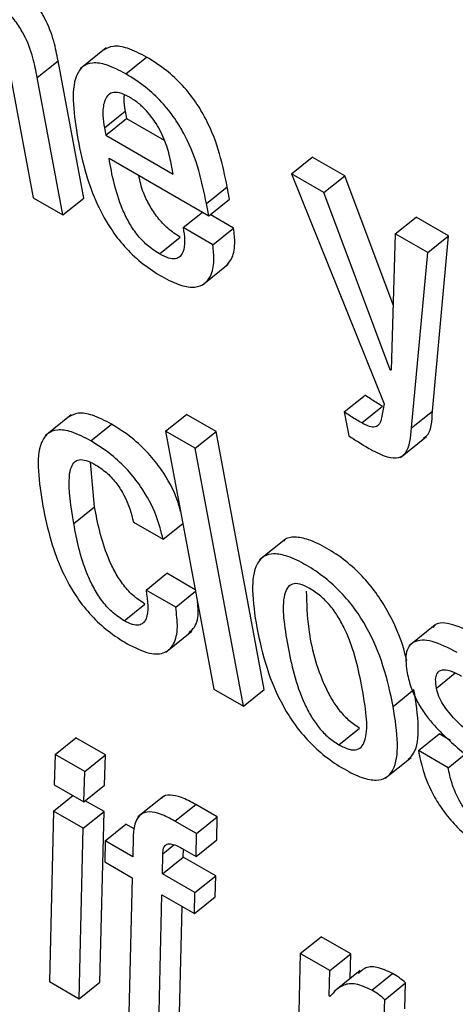
# Model space of a CAD drawing. Units: inches. Extents: x 0.1 to 10.8, y 0.2 to 8.4.
# Drawn here: x 9 to 9, y 6 to 6.1 of the extents above; entities that cross this region are included whole.
import ezdxf

# ---------------------------------------------------------------- set-up
doc = ezdxf.new("R2010")
doc.units = ezdxf.units.IN
doc.header["$MEASUREMENT"] = 0

msp = doc.modelspace()

# ---------------------------------------------------------------- linework, layer by layer
at = {"color": 7, "linetype": 'Continuous', "lineweight": 25}
for p, q in [((9.04083114, 6.05342645), (9.04043075, 6.05310544)), ((9.03976845, 6.05297249), (9.04008876, 6.0532293)), ((9.04048309, 6.05111431), (9.04008876, 6.0532293)), ((9.04113128, 6.05302928), (9.04145159, 6.05328609)), ((9.03932253, 6.0531802), (9.03970648, 6.05112092)), ((9.04016278, 6.0508575), (9.03976845, 6.05297249)), ((9.04080127, 6.052197), (9.04112158, 6.05245381)), ((9.04112158, 6.05245381), (9.04114231, 6.05234261)), ((9.040822, 6.0520858), (9.04114231, 6.05234261)), ((9.04114231, 6.05234261), (9.04171977, 6.05200925)), ((9.04080127, 6.052197), (9.040822, 6.0520858)), ((9.040822, 6.0520858), (9.04186118, 6.0514859)), ((9.04087403, 6.05172838), (9.04240757, 6.05084308)), ((9.04368061, 6.05148846), (9.04400092, 6.05174527)), ((9.04450082, 6.05145669), (9.04400092, 6.05174527)), ((9.04186118, 6.0514859), (9.04183112, 6.05164714)), ((9.04368061, 6.05148846), (9.04510719, 6.04794758)), ((9.04418051, 6.05119988), (9.04368061, 6.05148846)), ((9.04418051, 6.05119988), (9.04450082, 6.05145669)), ((9.04524515, 6.04947258), (9.04450082, 6.05145669)), ((9.0423724, 6.05103173), (9.04269271, 6.05128854)), ((9.04272788, 6.05109989), (9.04269271, 6.05128854)), ((9.03970648, 6.05112092), (9.04016278, 6.0508575)), ((9.04016278, 6.0508575), (9.04048309, 6.05111431)), ((9.04240757, 6.05084308), (9.04272788, 6.05109989)), ((9.0452032, 6.04847378), (9.04418051, 6.05119988)), ((9.04240757, 6.05084308), (9.0423724, 6.05103173)), ((9.04201479, 6.05066201), (9.04231052, 6.05089911)), ((9.04279141, 6.0506554), (9.04243215, 6.05086279)), ((9.04527899, 6.05056574), (9.04559931, 6.05082255)), ((9.0460992, 6.05053396), (9.04559931, 6.05082255)), ((9.04247109, 6.05039859), (9.04201479, 6.05066201)), ((9.04247109, 6.05039859), (9.04279141, 6.0506554)), ((9.04164798, 6.05025799), (9.04196829, 6.0505148)), ((9.04527899, 6.05056574), (9.04521404, 6.04846752)), ((9.04577889, 6.05027715), (9.04527899, 6.05056574)), ((9.04577889, 6.05027715), (9.0460992, 6.05053396)), ((9.04585034, 6.04783661), (9.0460992, 6.05053396)), ((9.04553002, 6.0475798), (9.04577889, 6.05027715)), ((9.04230841, 6.04977559), (9.0427088, 6.0500966)), ((9.0452032, 6.04847378), (9.04521451, 6.04848285)), ((9.04521404, 6.04846752), (9.0452032, 6.04847378)), ((9.0444946, 6.04782489), (9.04481491, 6.0480817)), ((9.04476411, 6.04765455), (9.04508442, 6.04791136)), ((9.04510719, 6.04794758), (9.04506877, 6.04773634)), ((9.04029134, 6.04777791), (9.03989095, 6.0474569)), ((9.04174452, 6.04752978), (9.04206483, 6.04778659)), ((9.04252113, 6.04752318), (9.04206483, 6.04778659)), ((9.0444946, 6.04782489), (9.044563, 6.04745801)), ((9.04553002, 6.0475798), (9.04585034, 6.04783661)), ((9.04059318, 6.0473798), (9.04091349, 6.04763661)), ((9.04220082, 6.04726637), (9.04174452, 6.04752978)), ((9.04174452, 6.04752978), (9.04248526, 6.04355685)), ((9.04220082, 6.04726637), (9.04252113, 6.04752318)), ((9.04326187, 6.04355025), (9.04252113, 6.04752318)), ((9.0453581, 6.04712506), (9.04575849, 6.04744607)), ((9.04294156, 6.04329344), (9.04220082, 6.04726637)), ((9.04065076, 6.04636192), (9.0405868, 6.04704933)), ((9.04033044, 6.04610511), (9.04065076, 6.04636192)), ((9.04124875, 6.04612811), (9.04170505, 6.04586469)), ((9.04170505, 6.04586469), (9.04200947, 6.04610876)), ((9.04359207, 6.04586883), (9.04319168, 6.04554782)), ((9.04144344, 6.04508387), (9.04176376, 6.04534068)), ((9.04219958, 6.04508908), (9.04176376, 6.04534068)), ((9.04189975, 6.04482045), (9.04144344, 6.04508387)), ((9.04189975, 6.04482045), (9.04220416, 6.04506451)), ((9.04110439, 6.04461148), (9.0414247, 6.04486829)), ((9.04174947, 6.04412857), (9.04214986, 6.04444958)), ((9.04589255, 6.04454715), (9.04549216, 6.04422614)), ((9.04248526, 6.04355685), (9.04294156, 6.04329344)), ((9.04294156, 6.04329344), (9.04326187, 6.04355025)), ((9.04524691, 6.04329317), (9.04556722, 6.04354998)), ((9.04441091, 6.04270266), (9.04473123, 6.04295947)), ((9.04004216, 6.04255262), (9.04036247, 6.04280943)), ((9.04081877, 6.04254602), (9.04036247, 6.04280943)), ((9.04563643, 6.04261157), (9.04595674, 6.04286838)), ((9.04612953, 6.04276863), (9.04595674, 6.04286838)), ((9.04609273, 6.04234815), (9.04563643, 6.04261157)), ((9.04004216, 6.04255262), (9.04002746, 6.04208498)), ((9.04049846, 6.04228921), (9.04004216, 6.04255262)), ((9.04049846, 6.04228921), (9.04081877, 6.04254602)), ((9.04080407, 6.04207838), (9.04081877, 6.04254602)), ((9.04512315, 6.0421858), (9.04552354, 6.04250681)), ((9.04609273, 6.04234815), (9.04634131, 6.04254745)), ((9.04048376, 6.04182157), (9.04049846, 6.04228921)), ((9.04002746, 6.04208498), (9.04048376, 6.04182157)), ((9.04048376, 6.04182157), (9.04080407, 6.04207838)), ((9.04002016, 6.04168137), (9.04031589, 6.04191847)), ((9.04079678, 6.04167476), (9.04050834, 6.04184127)), ((9.04171782, 6.04191145), (9.04131743, 6.04159043)), ((9.04002016, 6.04168137), (9.03995664, 6.03905648)), ((9.04047647, 6.04141795), (9.04002016, 6.04168137)), ((9.04188778, 6.04152719), (9.04220809, 6.041784)), ((9.0425398, 6.0415925), (9.04220809, 6.041784)), ((9.04047647, 6.04141795), (9.04079678, 6.04167476)), ((9.04073326, 6.03904987), (9.04079678, 6.04167476)), ((9.04221949, 6.04133569), (9.04188778, 6.04152719)), ((9.04221949, 6.04133569), (9.0425398, 6.0415925)), ((9.0425328, 6.04123925), (9.0425398, 6.0415925)), ((9.04041295, 6.03879306), (9.04047647, 6.04141795)), ((9.04081416, 6.04122301), (9.04113447, 6.04147982)), ((9.0412628, 6.04140573), (9.04113447, 6.04147982)), ((9.04081416, 6.04122301), (9.04080635, 6.04090053)), ((9.04123837, 6.04097811), (9.04081416, 6.04122301)), ((9.04124352, 6.04128839), (9.04123837, 6.04097811)), ((9.04221249, 6.04098244), (9.04221949, 6.04133569)), ((9.04221249, 6.04098244), (9.0425328, 6.04123925)), ((9.04200049, 6.04110482), (9.04221249, 6.04098244)), ((9.04201543, 6.04097125), (9.04201757, 6.04109496)), ((9.04169512, 6.04071444), (9.04170048, 6.04102459)), ((9.04169512, 6.04071444), (9.04201543, 6.04097125)), ((9.04251532, 6.04068267), (9.04201543, 6.04097125)), ((9.04080635, 6.04090053), (9.04123057, 6.04065563)), ((9.04123057, 6.04065563), (9.04117485, 6.03835322)), ((9.04219501, 6.04042586), (9.04169512, 6.04071444)), ((9.04219501, 6.04042586), (9.04251532, 6.04068267)), ((9.04250752, 6.04036019), (9.04251532, 6.04068267)), ((9.04163115, 6.03808981), (9.04168731, 6.04039196)), ((9.04168731, 6.04039196), (9.04218721, 6.04010338)), ((9.04218721, 6.04010338), (9.04219501, 6.04042586)), ((9.04218721, 6.04010338), (9.04250752, 6.04036019)), ((9.04195146, 6.03834662), (9.041997, 6.04021318)), ((9.04381619, 6.03948997), (9.0441365, 6.03974678)), ((9.0445928, 6.03948336), (9.0441365, 6.03974678)), ((9.04381619, 6.03948997), (9.04375223, 6.03686534)), ((9.04427249, 6.03922655), (9.04381619, 6.03948997)), ((9.04427249, 6.03922655), (9.0445928, 6.03948336)), ((9.04458382, 6.03910184), (9.0445928, 6.03948336)), ((9.04426328, 6.03883537), (9.04427249, 6.03922655)), ((9.04474053, 6.03922748), (9.04434014, 6.03890647)), ((9.04491609, 6.03892453), (9.0452364, 6.03918134)), ((9.03995664, 6.03905648), (9.04041295, 6.03879306)), ((9.04041295, 6.03879306), (9.04073326, 6.03904987)), ((9.04511809, 6.03877841), (9.0454384, 6.03903522)), ((9.04542541, 6.03863571), (9.0454384, 6.03903522)), ((9.04427434, 6.03882898), (9.04426328, 6.03883537)), ((9.0451051, 6.0383789), (9.04511809, 6.03877841))]:
    msp.add_line(p, q, dxfattribs=at)
at = {"color": 8, "linetype": 'Continuous', "lineweight": 25}
for p, q in [((9.04591261, 6.04357476), (9.04620202, 6.04380679)), ((9.04170048, 6.04102459), (9.04187323, 6.04116309))]:
    msp.add_line(p, q, dxfattribs=at)
at = {"color": 7, "linetype": 'Continuous', "lineweight": 25}
for points, knots in [([(9.04008876, 6.0532293), (9.04006991, 6.05332811), (9.0400307, 6.05353371), (9.03992477, 6.05382609), (9.03977031, 6.05408024), (9.03960832, 6.05427448), (9.03939768, 6.05446182), (9.03924655, 6.05455547), (9.03916256, 6.05460752)], [0, 0, 0, 0, 0.20971943, 0.43636899, 0.55167389, 0.67512561, 0.81945181, 1, 1, 1, 1]), ([(9.03976845, 6.05297249), (9.0397496, 6.0530713), (9.03971039, 6.0532769), (9.03960446, 6.05356928), (9.03945, 6.05382343), (9.03928801, 6.05401767), (9.03907737, 6.05420501), (9.03892624, 6.05429866), (9.03884225, 6.05435071)], [0, 0, 0, 0, 0.20971943, 0.43636899, 0.55167389, 0.67512561, 0.81945181, 1, 1, 1, 1]), ([(9.04145159, 6.05328609), (9.04135112, 6.05333827), (9.0411646, 6.05343516), (9.04093189, 6.05347154), (9.04083705, 6.05341833), (9.04079201, 6.05339306)], [0, 0, 0, 0, 0.38008311, 0.7056032, 1, 1, 1, 1]), ([(9.04113128, 6.05302928), (9.04103046, 6.0530819), (9.0408433, 6.05317958), (9.04061249, 6.05321106), (9.04045589, 6.05314697), (9.04026372, 6.05284704), (9.04033486, 6.05239154), (9.04039273, 6.05202097)], [0, 0, 0, 0, 0.14297927, 0.26543307, 0.37987432, 0.49551032, 1, 1, 1, 1]), ([(9.04269271, 6.05128854), (9.04262353, 6.05162662), (9.04253803, 6.05204444), (9.0422114, 6.05260024), (9.04200242, 6.05286189), (9.04173905, 6.05310605), (9.04155305, 6.05322254), (9.04145159, 6.05328609)], [0, 0, 0, 0, 0.48673001, 0.60152306, 0.71774343, 0.84603267, 1, 1, 1, 1]), ([(9.0423724, 6.05103173), (9.04230322, 6.05136981), (9.04221772, 6.05178763), (9.04189109, 6.05234343), (9.04168211, 6.05260508), (9.04141874, 6.05284924), (9.04123274, 6.05296573), (9.04113128, 6.05302928)], [0, 0, 0, 0, 0.48673001, 0.60152306, 0.71774343, 0.84603267, 1, 1, 1, 1]), ([(9.04118876, 6.05266911), (9.04113508, 6.05269605), (9.04103425, 6.05274665), (9.04088042, 6.0527459), (9.04078896, 6.05261873), (9.0407716, 6.05241195), (9.04079245, 6.0522609), (9.04080127, 6.052197)], [0, 0, 0, 0, 0.1568615, 0.294684233, 0.558781226, 0.813354324, 1, 1, 1, 1]), ([(9.04110718, 6.05270352), (9.04110438, 6.05268338), (9.04109434, 6.05261107), (9.04111016, 6.05251972), (9.04112158, 6.05245381)], [0, 0, 0, 0, 0.278499, 1, 1, 1, 1]), ([(9.04183112, 6.05164714), (9.04181136, 6.05173477), (9.0417724, 6.05190759), (9.04165434, 6.05218927), (9.04148924, 6.0524275), (9.04132383, 6.05258338), (9.04123569, 6.05263932), (9.04118876, 6.05266911)], [0, 0, 0, 0, 0.25454543, 0.50204051, 0.73521924, 0.85901678, 1, 1, 1, 1]), ([(9.04039273, 6.05202097), (9.04042978, 6.05184452), (9.04049701, 6.05152437), (9.04066909, 6.05104614), (9.04088704, 6.05064518), (9.04113937, 6.05032881), (9.04140783, 6.05008257), (9.04159153, 6.04996781), (9.04168916, 6.04990682)], [0, 0, 0, 0, 0.24752123, 0.44907179, 0.61577604, 0.7355462, 0.85945363, 1, 1, 1, 1]), ([(9.04164798, 6.05025799), (9.04158405, 6.05029929), (9.04146496, 6.05037623), (9.04129763, 6.05055586), (9.04117114, 6.05074898), (9.04097531, 6.05116464), (9.0409194, 6.05147582), (9.04087403, 6.05172838)], [0, 0, 0, 0, 0.13288249, 0.24753203, 0.36067793, 0.48111776, 1, 1, 1, 1]), ([(9.04196829, 6.0505148), (9.04190439, 6.05055609), (9.04178536, 6.05063301), (9.04161763, 6.05081279), (9.04149266, 6.05100533), (9.04137957, 6.05123318), (9.0413504, 6.05137783), (9.04133315, 6.05146333)], [0, 0, 0, 0, 0.20281297, 0.37779776, 0.55048761, 0.73430988, 1, 1, 1, 1]), ([(9.04201479, 6.05066201), (9.04202439, 6.05059625), (9.04204524, 6.05045342), (9.04202757, 6.05030066), (9.04197092, 6.05021075), (9.04189769, 6.05017601), (9.04178782, 6.05018603), (9.04169686, 6.05023284), (9.04164798, 6.05025799)], [0, 0, 0, 0, 0.21011535, 0.45642313, 0.58153955, 0.70798568, 0.84310129, 1, 1, 1, 1]), ([(9.04266744, 6.050066), (9.04269863, 6.05009887), (9.04277768, 6.05018221), (9.04282069, 6.0503868), (9.04280039, 6.05057296), (9.04279141, 6.0506554)], [0, 0, 0, 0, 0.26628325, 0.67508072, 1, 1, 1, 1]), ([(9.04168916, 6.04990682), (9.04178889, 6.04985533), (9.04197362, 6.04975994), (9.04219746, 6.04973303), (9.04234847, 6.04978997), (9.04245287, 6.04992667), (9.04250121, 6.05012897), (9.04248034, 6.05031583), (9.04247109, 6.05039859)], [0, 0, 0, 0, 0.18980079, 0.35159242, 0.49881628, 0.63825987, 0.83980692, 1, 1, 1, 1]), ([(9.04508442, 6.04791136), (9.04502856, 6.04794375), (9.04493934, 6.04799547), (9.04484877, 6.04805824), (9.04481491, 6.0480817)], [0, 0, 0, 0, 0.6261261, 1, 1, 1, 1]), ([(9.04091349, 6.04763661), (9.04081297, 6.04768887), (9.04062644, 6.04778585), (9.04039297, 6.047823), (9.04029749, 6.04777008), (9.04025197, 6.04774485)], [0, 0, 0, 0, 0.379450391, 0.704139944, 1, 1, 1, 1]), ([(9.04476411, 6.04765455), (9.04470825, 6.04768694), (9.04461902, 6.04773866), (9.04452846, 6.04780143), (9.0444946, 6.04782489)], [0, 0, 0, 0, 0.6261261, 1, 1, 1, 1]), ([(9.04571154, 6.04742285), (9.04572704, 6.04743243), (9.04583761, 6.04750077), (9.04584445, 6.04768136), (9.04585034, 6.04783661)], [0, 0, 0, 0, 0.14024996, 1, 1, 1, 1]), ([(9.04197533, 6.04629185), (9.04195901, 6.04635447), (9.04190664, 6.04655534), (9.0417318, 6.04687856), (9.04147685, 6.04720046), (9.04120966, 6.04745036), (9.0410186, 6.04757052), (9.04091349, 6.04763661)], [0, 0, 0, 0, 0.12975302, 0.41622382, 0.58143396, 0.76973919, 1, 1, 1, 1]), ([(9.04506877, 6.04773634), (9.04506037, 6.04770282), (9.04504402, 6.04763755), (9.04497986, 6.04758777), (9.04488156, 6.0475938), (9.04480539, 6.0476332), (9.04476411, 6.04765455)], [0, 0, 0, 0, 0.27386506, 0.53306992, 0.74691876, 1, 1, 1, 1]), ([(9.04059318, 6.0473798), (9.04049232, 6.04743249), (9.04030516, 6.04753026), (9.04007413, 6.04756251), (9.03991719, 6.04749936), (9.03972425, 6.04720086), (9.03979554, 6.04674563), (9.03985355, 6.04637516)], [0, 0, 0, 0, 0.14317096, 0.26568004, 0.3800159, 0.49544694, 1, 1, 1, 1]), ([(9.044563, 6.04745801), (9.04461244, 6.04742555), (9.0447245, 6.04735198), (9.04483539, 6.04728671), (9.04489735, 6.04725024)], [0, 0, 0, 0, 0.44124616, 1, 1, 1, 1]), ([(9.04489735, 6.04725024), (9.04498626, 6.04720362), (9.04514673, 6.04711945), (9.04533659, 6.04710605), (9.04549864, 6.04723034), (9.0455169, 6.04743362), (9.04553002, 6.0475798)], [0, 0, 0, 0, 0.22361278, 0.40363136, 0.57112582, 1, 1, 1, 1]), ([(9.04170505, 6.04586469), (9.04167612, 6.04598239), (9.04161344, 6.04623737), (9.04141267, 6.04662125), (9.04115626, 6.04694376), (9.04088944, 6.04719351), (9.04069832, 6.04731369), (9.04059318, 6.0473798)], [0, 0, 0, 0, 0.220090915, 0.476823993, 0.624884131, 0.793641919, 1, 1, 1, 1]), ([(9.04033044, 6.04610511), (9.04028667, 6.04636302), (9.04023192, 6.04668553), (9.04028392, 6.04697277), (9.04034084, 6.04706639), (9.04043022, 6.04710021), (9.04054749, 6.04707466), (9.04063098, 6.04702963), (9.0406723, 6.04700735)], [0, 0, 0, 0, 0.50825308, 0.63557859, 0.73510316, 0.83086236, 0.91629933, 1, 1, 1, 1]), ([(9.0406723, 6.04700735), (9.04073197, 6.04696813), (9.04084378, 6.04689465), (9.04099761, 6.04672117), (9.04116426, 6.04645362), (9.04121364, 6.04626335), (9.04124875, 6.04612811)], [0, 0, 0, 0, 0.20570938, 0.38544054, 0.56316259, 1, 1, 1, 1]), ([(9.03985355, 6.04637516), (9.03989068, 6.04619827), (9.03995802, 6.04587741), (9.04013021, 6.04539831), (9.04034827, 6.04499673), (9.04060078, 6.04467995), (9.04086946, 6.04443346), (9.04105331, 6.04431862), (9.04115102, 6.04425758)], [0, 0, 0, 0, 0.24774622, 0.44939007, 0.61606902, 0.73575659, 0.8595575, 1, 1, 1, 1]), ([(9.0414247, 6.04486829), (9.04136131, 6.04491011), (9.04124135, 6.04498925), (9.04107468, 6.04517961), (9.04094911, 6.0453823), (9.04075898, 6.04579942), (9.04069884, 6.046112), (9.04065076, 6.04636192)], [0, 0, 0, 0, 0.13022698, 0.24644006, 0.36514368, 0.49242479, 1, 1, 1, 1]), ([(9.04110439, 6.04461148), (9.041041, 6.0446533), (9.04092104, 6.04473244), (9.04075437, 6.0449228), (9.0406288, 6.04512549), (9.04043867, 6.0455426), (9.04037853, 6.04585519), (9.04033044, 6.04610511)], [0, 0, 0, 0, 0.13022698, 0.24644006, 0.36514368, 0.49242479, 1, 1, 1, 1]), ([(9.04545479, 6.04399765), (9.04544108, 6.04405649), (9.04538526, 6.04429622), (9.04522771, 6.04466054), (9.04498678, 6.04504648), (9.04476729, 6.04531104), (9.04450573, 6.04554721), (9.04422457, 6.0457334), (9.04395207, 6.04586738), (9.043731, 6.04590719), (9.04360177, 6.04588673), (9.04356283, 6.04583949), (9.04355639, 6.04583167)], [0, 0, 0, 0, 0.06688047, 0.27244142, 0.36623932, 0.45924489, 0.55900192, 0.67430935, 0.78902327, 0.88854256, 0.98155219, 1, 1, 1, 1]), ([(9.04524691, 6.04329317), (9.04520336, 6.04349735), (9.04512166, 6.04388038), (9.04490903, 6.0444029), (9.04466618, 6.04478981), (9.04444705, 6.04505421), (9.04418546, 6.04529034), (9.04390398, 6.04547694), (9.04363277, 6.04560935), (9.04340756, 6.04565414), (9.04324618, 6.04560947), (9.04310582, 6.04544392), (9.04305858, 6.04507159), (9.04311689, 6.04470187), (9.04314796, 6.04450486)], [0, 0, 0, 0, 0.13938079, 0.26146922, 0.31717842, 0.37241704, 0.43166554, 0.50014986, 0.56828168, 0.62738898, 0.68263001, 0.73840404, 0.86060349, 1, 1, 1, 1]), ([(9.04396245, 6.04510798), (9.04390987, 6.04513453), (9.04380959, 6.04518516), (9.04369012, 6.04518351), (9.04361236, 6.04512205), (9.04351445, 6.0448613), (9.04362092, 6.04423202), (9.04375029, 6.04358957), (9.04397989, 6.04313954), (9.04410235, 6.04296234), (9.04425223, 6.04280525), (9.04435625, 6.042738), (9.04441091, 6.04270266)], [0, 0, 0, 0, 0.0549476, 0.10480383, 0.1558818, 0.21219901, 0.49973756, 0.78706507, 0.84333951, 0.89445088, 0.94453033, 1, 1, 1, 1]), ([(9.04144344, 6.04508387), (9.04146559, 6.044917), (9.041493, 6.04471047), (9.04140468, 6.04457104), (9.04133464, 6.04453721), (9.04123249, 6.0445458), (9.04114881, 6.04458871), (9.04110439, 6.04461148)], [0, 0, 0, 0, 0.50436516, 0.62423923, 0.74128351, 0.86266265, 1, 1, 1, 1]), ([(9.04390911, 6.04506375), (9.04391447, 6.04487652), (9.04392708, 6.04443619), (9.04407212, 6.04384516), (9.04430006, 6.04339646), (9.04442269, 6.04321912), (9.04457253, 6.04306206), (9.04467656, 6.04299481), (9.04473123, 6.04295947)], [0, 0, 0, 0, 0.29820175, 0.70128207, 0.78022725, 0.85192934, 0.92218381, 1, 1, 1, 1]), ([(9.04441091, 6.04270266), (9.04446582, 6.04267473), (9.04457, 6.04262172), (9.04469521, 6.04261959), (9.04477731, 6.04267866), (9.04488083, 6.0429353), (9.04477371, 6.04356636), (9.04464455, 6.04421011), (9.04440953, 6.04466256), (9.04428267, 6.04484232), (9.04412727, 6.04500204), (9.04401942, 6.04507136), (9.04396245, 6.04510798)], [0, 0, 0, 0, 0.05675286, 0.10767717, 0.15909131, 0.21521014, 0.49964821, 0.78411938, 0.84017417, 0.8915983, 0.942732, 1, 1, 1, 1]), ([(9.04209979, 6.04442952), (9.04213117, 6.04445442), (9.04222002, 6.0445249), (9.0422559, 6.04470228), (9.04223928, 6.04485706), (9.04223445, 6.04490209)], [0, 0, 0, 0, 0.27920949, 0.79027864, 1, 1, 1, 1]), ([(9.04115102, 6.04425758), (9.04127109, 6.04419739), (9.04149332, 6.04408601), (9.0417423, 6.04410249), (9.04188627, 6.04425012), (9.04194155, 6.04449566), (9.04191345, 6.04471399), (9.04189975, 6.04482045)], [0, 0, 0, 0, 0.2229907, 0.41269621, 0.59222267, 0.80117216, 1, 1, 1, 1]), ([(9.04655265, 6.0443812), (9.04642224, 6.04444566), (9.04617334, 6.04456868), (9.04592357, 6.04459639), (9.04587018, 6.04451606), (9.04586226, 6.04450413)], [0, 0, 0, 0, 0.48378965, 0.92334602, 1, 1, 1, 1]), ([(9.04314796, 6.04450486), (9.04319152, 6.04430076), (9.04327325, 6.04391776), (9.04348604, 6.04339522), (9.04372902, 6.04300818), (9.04394827, 6.04274365), (9.04420996, 6.04250739), (9.0444915, 6.04232073), (9.04476269, 6.04218835), (9.04498778, 6.0421437), (9.04514903, 6.04218854), (9.04528919, 6.04235428), (9.04533627, 6.04272663), (9.04527797, 6.04309625), (9.04524691, 6.04329317)], [0, 0, 0, 0, 0.13932334, 0.2614385, 0.31717985, 0.37245392, 0.4317345, 0.50024487, 0.56835935, 0.62745242, 0.6826879, 0.73846401, 0.86066362, 1, 1, 1, 1]), ([(9.04623233, 6.04412439), (9.04609913, 6.044192), (9.0458449, 6.04432103), (9.04556318, 6.04431718), (9.04542454, 6.04414351), (9.04544529, 6.04394407), (9.04545631, 6.04383817)], [0, 0, 0, 0, 0.29237871, 0.55802499, 0.76532431, 1, 1, 1, 1]), ([(9.04545631, 6.04383817), (9.04547389, 6.04375886), (9.04550578, 6.04361502), (9.04559883, 6.04339346), (9.04571595, 6.04319802), (9.04595056, 6.04290242), (9.04616674, 6.04271815), (9.04633153, 6.0425777)], [0, 0, 0, 0, 0.18860574, 0.34203425, 0.47482711, 0.59969687, 1, 1, 1, 1]), ([(9.04591261, 6.04357476), (9.04590616, 6.04362036), (9.04589439, 6.04370338), (9.04591343, 6.04379328), (9.04595727, 6.04384282), (9.04603731, 6.04386329), (9.04615551, 6.04383581), (9.04625552, 6.04378231), (9.04630061, 6.04375819)], [0, 0, 0, 0, 0.18538682, 0.33753464, 0.46944425, 0.59090829, 0.81555693, 1, 1, 1, 1]), ([(9.04547918, 6.04247973), (9.0455089, 6.04250811), (9.04561941, 6.04261365), (9.04565332, 6.04298744), (9.04559715, 6.04335445), (9.04556722, 6.04354998)], [0, 0, 0, 0, 0.14663607, 0.54536031, 1, 1, 1, 1]), ([(9.04673167, 6.04261973), (9.04655273, 6.04276467), (9.04630132, 6.0429683), (9.0460335, 6.0432792), (9.04594218, 6.04345384), (9.04592284, 6.04353293), (9.04591261, 6.04357476)], [0, 0, 0, 0, 0.54732784, 0.76897393, 0.87782336, 1, 1, 1, 1]), ([(9.04563643, 6.04261157), (9.04565655, 6.04251221), (9.04570172, 6.04228907), (9.04583755, 6.04195732), (9.04603547, 6.04165258), (9.04624778, 6.04140879), (9.0465239, 6.04116852), (9.04672295, 6.04104549), (9.04683377, 6.04097699)], [0, 0, 0, 0, 0.17424601, 0.39132658, 0.51046344, 0.64306714, 0.80127318, 1, 1, 1, 1]), ([(9.04676545, 6.04134342), (9.04670854, 6.04137886), (9.04660422, 6.04144383), (9.0464562, 6.04157744), (9.04633728, 6.04172189), (9.04622802, 6.04190289), (9.04614175, 6.04211887), (9.04610955, 6.0422695), (9.04609273, 6.04234815)], [0, 0, 0, 0, 0.16976248, 0.31118418, 0.43829239, 0.56339325, 0.77202949, 1, 1, 1, 1]), ([(9.04220809, 6.041784), (9.04213263, 6.04182435), (9.04199121, 6.04189996), (9.04181525, 6.04193169), (9.04171084, 6.04191985), (9.04168432, 6.04188017), (9.04168122, 6.04187553)], [0, 0, 0, 0, 0.35522262, 0.66571114, 0.96094357, 1, 1, 1, 1]), ([(9.04188778, 6.04152719), (9.04181271, 6.04156708), (9.04167202, 6.04164184), (9.04149116, 6.04167929), (9.04135193, 6.04163964), (9.04126317, 6.04150785), (9.04125038, 6.04136507), (9.04124352, 6.04128839)], [0, 0, 0, 0, 0.20198892, 0.37854086, 0.54641778, 0.75640208, 1, 1, 1, 1]), ([(9.04170048, 6.04102459), (9.04170286, 6.04105423), (9.04170726, 6.04110904), (9.04174031, 6.04116321), (9.04179899, 6.04118422), (9.0418886, 6.04116512), (9.04196134, 6.04112592), (9.04200049, 6.04110482)], [0, 0, 0, 0, 0.21171632, 0.39147136, 0.55737134, 0.76180196, 1, 1, 1, 1]), ([(9.0452364, 6.03918134), (9.04515269, 6.0392201), (9.04498685, 6.03929687), (9.04480957, 6.03927772), (9.04474169, 6.03920989), (9.04471237, 6.03918058)], [0, 0, 0, 0, 0.36664172, 0.72635765, 1, 1, 1, 1]), ([(9.0454384, 6.03903522), (9.04540626, 6.03906321), (9.0453387, 6.03912202), (9.04527158, 6.03916094), (9.0452364, 6.03918134)], [0, 0, 0, 0, 0.475789555, 1, 1, 1, 1]), ([(9.04491609, 6.03892453), (9.04483193, 6.03896384), (9.04466521, 6.03904172), (9.04443661, 6.03900612), (9.04433696, 6.03889734), (9.04427434, 6.03882898)], [0, 0, 0, 0, 0.27471822, 0.54424706, 1, 1, 1, 1]), ([(9.04511809, 6.03877841), (9.04508595, 6.0388064), (9.04501839, 6.03886521), (9.04495127, 6.03890413), (9.04491609, 6.03892453)], [0, 0, 0, 0, 0.47578956, 1, 1, 1, 1])]:
    msp.add_open_spline(points, degree=3, knots=knots, dxfattribs=at)

doc.saveas('drawing.dxf')
